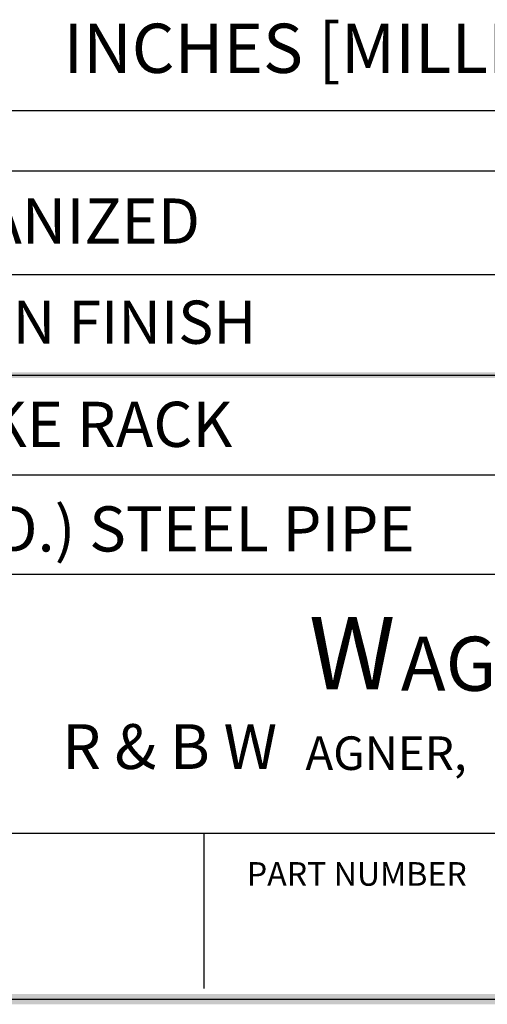
# Model space of a CAD drawing. Extents: x 21 to 116, y -71 to 53.
# Drawn here: x 78 to 91, y -69 to -42 of the extents above; entities that cross this region are included whole.
import ezdxf

# ---------------------------------------------------------------- set-up
doc = ezdxf.new("R2010")
doc.units = 0
doc.header["$LTSCALE"] = 1.4
doc.header["$MEASUREMENT"] = 0
doc.layers.get('0').update_dxf_attribs({"linetype": 'CONTINUOUS'})
doc.layers.add('DIM', color=1, linetype='CONTINUOUS')
doc.styles.add('BAVWM$0$Garamond', font='GARA.TTF')
doc.styles.add('BAVWM$0$STANDARD', font='txt')

# ---------------------------------------------------------------- blocks, each defined once
blk = doc.blocks.new('BAVWM')
for p, q in [((4.2136, 2.7852), (9.3938, 2.7852)), ((4.2136, 2.6394), (9.3938, 2.6394)), ((4.2136, 2.3894), (9.3938, 2.3894)), ((3.9371, 2.1461), (9.383, 2.1461)), ((3.9371, 1.9061), (9.383, 1.9061)), ((5.1228, 1.6661), (9.383, 1.6661))]:
    blk.add_line(p, q)
at = {"color": 7}
for p, q in [((5.1228, 1.0411), (9.3728, 1.0411)), ((6.8228, 0.6661), (6.8228, 1.0411)), ((3.1299, 0.6404), (9.3799, 0.6404))]:
    blk.add_line(p, q, dxfattribs=at)
blk.add_trace([(3.9303, 2.1529), (3.9438, 2.1394), (9.383, 2.1529), (9.383, 2.1394)])
blk.add_trace([(1.6424, 0.6529), (1.6174, 0.6279), (9.3674, 0.6529), (9.3924, 0.6279)], dxfattribs=at)
for s, height, style, p in [('W', 0.1742, 'BAVWM$0$Garamond', (7.0759, 1.3881)), ('AGNER', 0.13066, 'BAVWM$0$Garamond', (7.2976, 1.3845)), ('R & B W', 0.10803, 'BAVWM$0$Garamond', (6.48, 1.1959)), ('AGNER, ', 0.08102, 'BAVWM$0$Garamond', (7.0673, 1.1935)), ('PART NUMBER', 0.056955, 'BAVWM$0$STANDARD', (6.9258, 0.9141))]:
    blk.add_text(s, height=height, dxfattribs=dict(style=style)).set_placement(p)

msp = doc.modelspace()

# ---------------------------------------------------------------- block references
at = {"color": 7, "xscale": 11.42005397617412, "yscale": 11.42005397617412, "zscale": 11.42005397617412}
msp.add_blockref('BAVWM', (5.331, -76.176), dxfattribs=at)

# ---------------------------------------------------------------- texts
at = {"layer": 'DIM', "color": 7}
for s, height, p in [('INCHES [MILLIMETERS]', 1.3573, (79.369, -43.335)), ('2" SCH40 STEEL PIPE - GALVANIZED', 1.2442, (55.042, -48.04)), ('2" STAINLESS STEEL PIPE SATIN FINISH', 1.19168, (54.835, -50.801)), ('3 LOOP BIKE RACK', 1.2442, (69.428, -53.642)), ('2" SCH 40 (2.38"O.D.) STEEL PIPE', 1.2442, (62.976, -56.525))]:
    msp.add_text(s, height=height, dxfattribs=at).set_placement(p)

doc.saveas('drawing.dxf')
